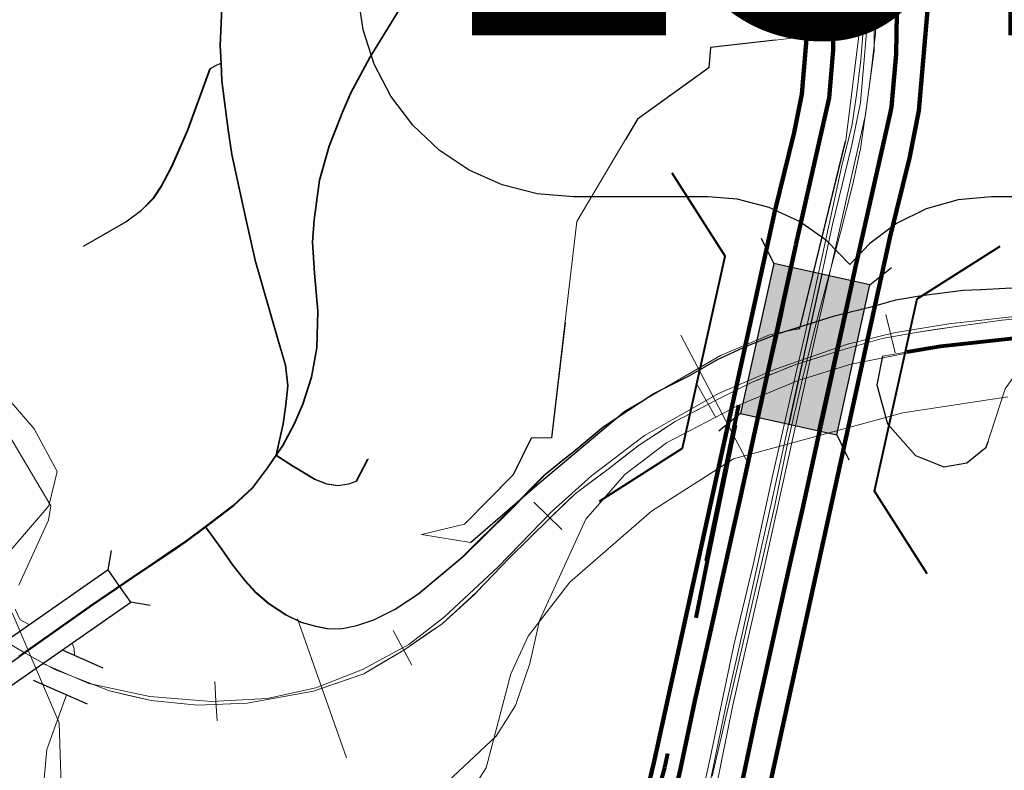
# Model space of a CAD drawing. Extents: x 115.2 to 159.2, y 17.8 to 51.8.
# Drawn here: x 144.2 to 144.7, y 34.5 to 34.9 of the extents above; entities that cross this region are included whole.
import ezdxf

# ---------------------------------------------------------------- set-up
doc = ezdxf.new("R2010")
doc.units = ezdxf.units.MI
doc.header["$MEASUREMENT"] = 0
for name, pattern in [('DGN Style 1', [0.03005, 5e-05, -0.03]), ('DGN Style 2', [0.05, 0.03, -0.02]), ('DGN Style 3', [0.07, 0.05, -0.02]), ('DGN Style 6', [0.0951, 5e-05, -0.02, 0.035, -0.02, 5e-05, -0.02])]:
    doc.linetypes.add(name, pattern=pattern)
for name, color, linetype, lineweight in [('tdCoCityStreetMajor', 7, 'Continuous', 30), ('tdCoCityStreetMinor', 7, 'Continuous', 0), ('tdCoCorpBndry', 7, 'DGN Style 1', 80), ('tdCoDivCarto', 2, 'Continuous', 0), ('tdCoHydroRiver', 5, 'Continuous', 0), ('tdCoPriCL', 7, 'Continuous', 0), ('tdCoPriDiv', 1, 'Continuous', 140), ('tdCoRRCL', 7, 'Continuous', 13), ('tdCoShieldUsRte', 52, 'Continuous', 0), ('tdCoStrucDivPri', 7, 'Continuous', 40), ('tdPICityStreetCL', 7, 'DGN Style 2', 0), ('tdPICorpBndryPart', 30, 'DGN Style 6', 40), ('tdPIDivCL', 2, 'DGN Style 1', 0), ('tdPIHydro', 62, 'DGN Style 1', 0), ('tdPIParkBndry', 7, 'Continuous', 0), ('tdPIParkBndryPart', 212, 'DGN Style 2', 80), ('tdPIPri', 1, 'Continuous', 0), ('tdPIRRCL', 30, 'DGN Style 1', 0), ('tdPIStruc', 7, 'Continuous', 0)]:
    doc.layers.add(name, color=color, linetype=linetype, lineweight=lineweight)
doc.styles.add('Straight CC', font='FANCY.shx')

# ---------------------------------------------------------------- blocks, each defined once
blk = doc.blocks.new('Bridge-Open')
at = {"layer": 'tdCoStrucDivPri', "color": 7, "linetype": 'Continuous', "lineweight": 40, "flags": 128}
for points in [[(-0.08536, 0.08536), (-0.05, 0.05), (0.05, 0.05), (0.08536, 0.08536)], [(-0.08536, -0.08536), (-0.05, -0.05), (0.05, -0.05), (0.08536, -0.08536)]]:
    blk.add_lwpolyline(points, dxfattribs=at)
blk = doc.blocks.new('Shield_USRoute_3')
at = {"layer": 'tdCoShieldUsRte', "color": 7, "linetype": 'Continuous', "lineweight": 30, "flags": 128}
blk.add_lwpolyline([(0.14977, -0.17219), (0.08119, -0.17219), (0.06436, -0.17373), (0.04809, -0.1783), (0.03292, -0.18576), (0.01937, -0.19585), (0.00926, -0.20648), (-0.00253, -0.19437), (-0.01633, -0.18462), (-0.03167, -0.17753), (-0.04805, -0.17335), (-0.06267, -0.17219), (-0.13125, -0.17219), (-0.14958, -0.17064), (-0.1674, -0.16606), (-0.18421, -0.15856), (-0.19952, -0.14836), (-0.21291, -0.13574), (-0.22401, -0.12107), (-0.2325, -0.10474), (-0.23814, -0.08723), (-0.24078, -0.06902)], dxfattribs=at)
at = {"layer": 'tdCoShieldUsRte', "color": 7, "linetype": 'Continuous', "lineweight": 0, "insert": (0, 0), "char_height": 0.18, "attachment_point": 5, "line_spacing_factor": 0.6, "style": 'Straight CC'}
blk.add_mtext('\\fTrebuchet MS|b0|i0|c00|p39;\\T1.090;151', dxfattribs=at)

msp = doc.modelspace()

# ---------------------------------------------------------------- linework, layer by layer
at = {"layer": 'tdCoCityStreetMajor', "flags": 128}
for points in [[(144.28627, 34.58043), (144.29264, 34.58473), (144.30261, 34.59226), (144.31681, 34.60298), (144.32643, 34.61211), (144.33407, 34.62222), (144.3385, 34.62859), (144.34196, 34.63356), (144.34763, 34.64441), (144.35207, 34.65452), (144.35651, 34.66833), (144.35922, 34.68313), (144.35972, 34.70187), (144.35799, 34.72111), (144.35701, 34.73689), (144.35774, 34.74823), (144.36046, 34.76846), (144.36539, 34.78572), (144.37229, 34.80298), (144.37649, 34.81285), (144.3861, 34.83085), (144.40238, 34.85723), (144.41619, 34.8782), (144.43292, 34.90654)], [(144.27256, 34.57117), (144.28627, 34.58043)], [(144.15706, 34.48707), (144.15706, 34.48707), (144.15972, 34.49028), (144.17057, 34.49916), (144.17635, 34.5036), (144.18339, 34.50903), (144.20781, 34.52629), (144.2448, 34.55243), (144.27028, 34.56963), (144.27256, 34.57117)]]:
    msp.add_lwpolyline(points, dxfattribs=at)
at = {"layer": 'tdCoCityStreetMinor', "flags": 128}
for points in [[(144.3385, 34.62859), (144.34205, 34.64455), (144.34343, 34.65422), (144.34435, 34.66388), (144.3432, 34.67447), (144.33945, 34.68702), (144.32785, 34.72771), (144.32292, 34.74965), (144.31602, 34.78147), (144.31404, 34.79404), (144.31084, 34.81895), (144.31047, 34.82795), (144.3101, 34.83695), (144.31133, 34.86753)], [(144.27194, 34.75497), (144.27631, 34.75952), (144.28026, 34.76544), (144.28544, 34.7753), (144.29358, 34.7938), (144.30492, 34.82511), (144.30769, 34.82653), (144.31047, 34.82795)], [(144.61191, 34.69614), (144.62248, 34.69945), (144.64295, 34.70463), (144.65355, 34.70759), (144.66662, 34.70981), (144.68783, 34.71252), (144.69671, 34.71277), (144.72852, 34.7145), (144.75367, 34.71721), (144.80423, 34.72461), (144.82445, 34.72707), (144.8459, 34.72929), (144.85288, 34.73015)], [(144.30261, 34.59226), (144.31075, 34.58103), (144.3165, 34.57274), (144.32272, 34.56468), (144.32778, 34.55916), (144.33469, 34.55317), (144.34364, 34.54744), (144.35128, 34.54374), (144.35868, 34.54176), (144.36534, 34.54028), (144.37224, 34.54053), (144.37964, 34.54201), (144.38827, 34.54497), (144.39888, 34.55015), (144.41071, 34.55804), (144.4334, 34.57703), (144.45683, 34.60021), (144.47508, 34.6187), (144.4842, 34.6261), (144.48956, 34.6304), (144.50485, 34.64298), (144.51742, 34.65136), (144.53025, 34.65975), (144.54825, 34.66887), (144.56305, 34.67726), (144.57809, 34.68416), (144.59338, 34.69033), (144.61191, 34.69614)], [(144.38528, 34.62684), (144.37936, 34.6155), (144.37566, 34.61402), (144.36999, 34.61328), (144.36432, 34.61402), (144.35815, 34.61648), (144.34656, 34.62339), (144.3385, 34.62859)]]:
    msp.add_lwpolyline(points, dxfattribs=at)
at = {"layer": 'tdCoCorpBndry', "color": 7, "linetype": 'DGN Style 1', "lineweight": 80, "flags": 128}
msp.add_lwpolyline([(138.65014, 35.43232), (138.65528, 35.43179), (138.68594, 35.42863), (138.82601, 35.41457), (138.86318, 35.41102), (138.86221, 35.35967), (138.91588, 35.35799), (138.91543, 35.36762), (138.91469, 35.38834), (138.91393, 35.40834), (138.93298, 35.4102), (138.9415, 35.41147), (138.94682, 35.36151), (139.0006, 35.36675), (139.00138, 35.35688), (139.01833, 35.35781), (139.02261, 35.21475), (139.67869, 35.24002), (139.67687, 35.31372), (139.67247, 35.44067), (139.70729, 35.44179), (139.7062, 35.46509), (139.67169, 35.46341), (139.66936, 35.50995), (139.67878, 35.51149), (139.68463, 35.51304), (139.70955, 35.51964), (139.71683, 35.52157), (139.73014, 35.46585), (139.76536, 35.47793), (139.75612, 35.53179), (139.79666, 35.54231), (139.88544, 35.56599), (139.90886, 35.57339), (139.91512, 35.57623), (139.91539, 35.56877), (139.91771, 35.49858), (140.01591, 35.50205), (139.99869, 35.52961), (139.98827, 35.55672), (139.98466, 35.56408), (139.9656, 35.60287), (140.00504, 35.62517), (140.06879, 35.66218), (140.09838, 35.61009), (140.12094, 35.62152), (140.1444, 35.65669), (140.14203, 35.70477), (140.16276, 35.71688), (140.12993, 35.76139), (140.16201, 35.78032), (140.15816, 35.89723), (139.90381, 35.80733), (139.74158, 35.75063), (139.64675, 35.73369), (139.58705, 35.72918), (139.40949, 35.72454), (139.3366, 35.72335), (139.29478, 35.71755), (139.25357, 35.71184), (139.23875, 35.76424), (139.18075, 35.74531), (139.16655, 35.72585), (139.10914, 35.70372), (139.10635, 35.74064), (139.08017, 35.73737), (139.06953, 35.78255), (139.00808, 35.77969), (139.00316, 35.78451), (139.00556, 35.77621), (139.03062, 35.72589), (139.0233, 35.72114), (139.01993, 35.71884), (138.96429, 35.67867), (138.95429, 35.67083), (138.94704, 35.66554), (138.93802, 35.66142), (138.92969, 35.66005), (138.92055, 35.66003), (138.912, 35.66019), (138.90736, 35.66059), (138.9012, 35.82367), (138.90236, 35.82315), (138.90273, 35.85681), (138.64794, 35.84591), (138.62439, 36.50639), (138.53694, 36.54102), (138.47168, 36.48532), (138.46144, 36.53471), (138.41347, 36.57122), (138.36751, 36.56315), (138.38997, 36.02324), (138.33417, 36.03658), (138.27099, 36.04462), (138.2467, 36.0543), (138.13726, 36.04668), (138.14588, 35.84063), (137.8917, 35.8954), (137.87075, 36.40964), (137.6202, 36.40224), (137.61377, 36.65447), (137.5572, 36.65389), (137.42872, 36.64896), (137.3752, 36.64699), (137.30418, 36.64551), (137.24499, 36.64452), (137.19271, 36.64156), (137.12046, 36.63836), (137.05264, 36.63663), (137.00258, 36.63565), (136.95646, 36.63269), (136.91331, 36.63195), (136.91078, 36.68435), (136.92063, 36.68473), (136.91769, 36.75361), (136.87038, 36.75178), (136.87021, 36.75559), (136.80398, 36.75303), (136.80313, 36.7729), (136.77947, 36.77199), (136.78049, 36.74834), (136.70943, 36.74559), (136.71131, 36.70149), (136.6886, 36.70061), (136.68826, 36.7086), (136.60688, 36.70546), (136.59997, 36.87402), (136.84806, 36.88288), (136.83939, 37.13184), (137.84384, 37.16222), (137.85931, 36.7351), (137.96984, 36.74322), (137.97253, 36.66299), (137.97842, 36.66338), (137.97665, 36.71231), (138.01376, 36.71491), (138.05153, 36.71755), (138.05469, 36.66726), (138.08025, 36.66869), (138.12415, 36.67091), (138.16804, 36.67486), (138.1895, 36.67732), (138.20191, 36.67889), (138.18972, 36.83049), (138.35976, 36.6922), (138.34555, 37.18641), (138.59636, 37.20295), (138.6057, 36.95493), (138.73195, 36.96104), (138.74077, 36.71056), (138.80478, 36.71333), (138.86622, 36.71608), (138.86762, 36.67746), (138.90489, 36.68033), (138.90319, 36.71774), (138.92019, 36.71851), (138.92946, 36.71909), (138.98953, 36.7229), (139.00063, 36.72361), (139.00182, 36.72368), (139.03513, 36.72468), (139.043, 36.72492), (139.04582, 36.72509), (139.08003, 36.72728), (139.09191, 36.72799), (139.11822, 36.72965), (139.11469, 36.85087), (139.10353, 37.23494), (138.89916, 37.22116), (138.89156, 37.45468), (138.86443, 37.44605), (138.8459, 37.43992), (138.84593, 37.45453), (138.84589, 37.45812), (138.84613, 37.4627), (138.8467, 37.46726), (138.84746, 37.47126), (138.8495, 37.48042), (138.85042, 37.48523), (138.851, 37.48982), (138.8513, 37.49394), (138.85132, 37.50034), (138.84291, 37.72788), (139.07516, 37.73957), (139.07537, 37.73492), (139.08786, 37.73561), (139.08804, 37.7318), (139.34058, 37.74974), (139.35122, 37.45629), (139.35315, 37.40825), (139.35837, 37.24912), (139.60846, 37.25825), (139.61368, 37.13341), (139.61852, 37.01011), (139.86805, 37.01703), (139.87125, 36.93474), (139.87273, 36.86397), (139.87766, 36.76777), (139.93646, 36.77005), (139.98455, 36.77375), (140.0023, 36.77498), (140.03313, 36.77596), (140.06297, 36.7767), (140.07579, 36.77769), (140.10761, 36.78065), (140.13572, 36.78227), (140.11024, 37.28129), (140.36283, 37.29416), (140.35986, 37.31265), (140.35905, 37.33238), (140.35839, 37.3482), (140.3579, 37.39505), (140.3574, 37.43056), (140.35477, 37.47099), (140.35346, 37.49123), (140.35238, 37.51855), (140.35117, 37.54912), (140.35685, 37.5493), (140.60515, 37.55712), (140.6003, 37.63985), (140.52711, 37.63691), (140.50744, 37.7922), (140.54044, 37.79796), (140.54048, 37.80251), (140.54054, 37.80973), (140.59153, 37.81473), (140.57108, 38.31345), (140.31976, 38.29979), (140.311, 38.55254), (140.29779, 38.79905), (139.80063, 38.77904), (139.79038, 39.03393), (140.289, 39.05422), (140.28853, 39.09014), (140.29138, 39.08972), (140.29184, 39.05434), (140.41919, 39.05952), (140.41869, 39.0717), (140.42715, 39.07061), (140.44959, 39.06839), (140.46747, 39.06777), (140.48535, 39.06716), (140.54449, 39.06844), (140.55427, 38.80937), (140.80086, 38.81929), (140.80375, 38.81941), (140.8091, 38.63322), (141.19128, 38.64561), (141.29658, 38.80818), (141.29025, 38.81514), (141.27638, 38.83178), (141.26956, 38.84054), (141.26347, 38.85023), (141.25822, 38.85975), (141.25245, 38.87196), (141.24837, 38.88223), (141.2438, 38.89633), (141.24127, 38.90633), (141.23117, 38.95526), (141.22165, 39.00145), (141.20932, 39.0627), (141.1874, 39.0803), (141.18623, 39.09117), (140.92301, 39.08188), (140.91764, 39.23963), (140.92426, 39.24013), (140.92099, 39.34708), (141.03873, 39.35087), (141.22775, 39.35641), (141.22909, 39.32483), (141.28032, 39.31098), (141.27347, 39.30193), (141.26691, 39.29038), (141.26098, 39.27634), (141.22602, 39.16427), (141.21822, 39.13899), (141.21478, 39.12057), (141.21229, 39.10465), (141.21166, 39.09497), (141.2114, 39.09153), (141.21788, 39.09221), (141.21783, 39.08924), (141.21875, 39.0814), (141.22168, 39.06569), (141.22663, 39.03945), (141.22909, 39.02739), (141.23636, 38.99209), (141.24313, 38.95923), (141.2499, 38.92632), (141.25349, 38.90892), (141.25854, 38.89097), (141.26305, 38.87921), (141.26809, 38.86809), (141.27334, 38.85829), (141.27879, 38.84944), (141.28459, 38.8412), (141.29197, 38.83187), (141.29777, 38.82522), (141.30986, 38.81258), (141.30583, 38.80764), (141.33309, 38.77875), (141.38866, 38.72225), (141.40021, 38.71164), (141.413, 38.70259), (141.43048, 38.69353), (141.44547, 38.68604), (141.4823, 38.67137), (141.50061, 38.66406), (141.53473, 38.65045), (141.55455, 38.70184), (141.50099, 38.72345), (141.46676, 38.73448), (141.44404, 38.74536), (141.4253, 38.75992), (141.42393, 38.84003), (141.56066, 38.84085), (141.55315, 39.09341), (142.17797, 39.1084), (142.18404, 38.98206), (142.4391, 38.99113), (142.43371, 39.15649), (142.69654, 39.30733), (142.7217, 39.31571), (142.80183, 39.3194), (142.80817, 39.16222), (142.81027, 39.11033), (142.84075, 39.13426), (143.32725, 39.14059), (143.3279, 39.09032), (143.44981, 39.14219), (143.49702, 39.14408), (143.34876, 39.3722), (143.37842, 39.39151), (143.5585, 39.51815), (143.3981, 39.78521), (143.36023, 39.83249), (143.30338, 39.88314), (143.31479, 39.89212), (143.30885, 39.90157), (143.53599, 39.90971), (143.53586, 39.91316), (143.52749, 40.14788), (143.75937, 40.16122), (143.78495, 40.02445), (143.93926, 40.03122), (143.9481, 40.03161), (143.90104, 40.1993), (143.85313, 40.27899), (143.81731, 40.33135), (143.81768, 40.33966), (143.79971, 40.36175), (143.7793, 40.39863), (143.77613, 40.41522), (143.76492, 40.46913), (143.74129, 40.53355), (143.71355, 40.57963), (143.67283, 40.63649), (143.64901, 40.68116), (143.62002, 40.75324), (143.66821, 40.76397), (143.75508, 40.75955), (143.754, 40.79386), (143.83513, 40.78128), (143.84947, 40.78631), (143.80076, 40.84185), (143.91443, 40.84324), (143.9487, 40.86546), (143.97806, 40.82687), (144.02571, 40.78847), (144.0543, 40.7556), (144.09809, 40.70022), (144.12777, 40.67495), (144.15684, 40.65479), (144.20988, 40.62238), (144.23066, 40.60926), (144.26444, 40.58664), (144.29806, 40.56856), (144.33868, 40.54902), (144.39536, 40.52379), (144.42702, 40.50938), (144.45932, 40.49497), (144.49162, 40.4812), (144.5653, 40.44723), (144.64384, 40.40277), (144.68957, 40.37685), (144.70875, 40.36692), (144.73434, 40.35188), (144.76408, 40.33491), (144.80469, 40.31314), (144.8501, 40.28658), (144.88176, 40.26673), (144.93196, 40.23536), (144.95754, 40.2168), (145.0175, 40.17519), (145.08865, 40.13038), (145.21671, 40.02861), (145.29688, 39.96694), (145.59617, 39.98178), (145.65359, 39.89345), (145.6735, 39.84333), (145.69397, 39.77499), (145.71045, 39.69754), (145.72465, 39.61439), (145.74341, 39.53352), (145.75534, 39.46803), (145.77181, 39.38432), (145.8042, 39.21233), (145.82239, 39.1309), (145.83734, 39.07593), (145.8552, 38.99708), (145.88646, 38.91034), (145.9081, 38.85081), (145.93243, 38.7839), (145.95985, 38.70848), (145.97647, 38.66277), (146.00861, 38.57434), (146.02502, 38.52974), (146.04898, 38.46841), (146.06788, 38.4163), (146.083, 38.37787), (146.10099, 38.3295), (146.11898, 38.28113), (146.14361, 38.19889), (146.15374, 38.13118), (146.15468, 38.0533), (146.15417, 38.00252), (146.15513, 37.97205), (146.15199, 37.92489), (146.14662, 37.88695), (146.13258, 37.84549), (146.12031, 37.80916), (146.1069, 37.76564), (146.08414, 37.72698), (146.05581, 37.68212), (146.03365, 37.64224), (146.01809, 37.60645), (145.98034, 37.54939), (145.9513, 37.50297), (145.91355, 37.44446), (145.89999, 37.41399), (145.88112, 37.38063), (145.86321, 37.3492), (145.81868, 37.27425), (145.80173, 37.24378), (145.78151, 37.20828), (145.75284, 37.14368), (145.72344, 37.0904), (145.6995, 37.03857), (145.67723, 36.99036), (145.65602, 36.94445), (145.63274, 36.90086), (145.60946, 36.85727), (145.56663, 36.77709), (145.52896, 36.70655), (145.47451, 36.62724), (145.43096, 36.58373), (145.39012, 36.54328), (145.3608, 36.50879), (145.31463, 36.46599), (145.25628, 36.40049), (145.23063, 36.36229), (145.21368, 36.32215), (145.19673, 36.27186), (145.18509, 36.19738), (145.18652, 36.13595), (145.18588, 36.07977), (145.18735, 36.03384), (145.1889, 35.98108), (145.19168, 35.93792), (145.19608, 35.8825), (145.20283, 35.83123), (145.20814, 35.78818), (145.22196, 35.71024), (145.25739, 35.60146), (145.27767, 35.52794), (145.30232, 35.48488), (145.32601, 35.44704), (145.34305, 35.40184), (145.40018, 35.32588), (145.4396, 35.27346), (145.48368, 35.21965), (145.51888, 35.17669), (145.58849, 35.10218), (145.65183, 35.03589), (145.72126, 34.96358), (145.74323, 34.94739), (145.82379, 34.88745), (145.90704, 34.8255), (145.90401, 34.82297), (145.81337, 34.74723), (145.73918, 34.75133), (145.69502, 34.73557), (145.6829, 34.73577), (145.66345, 34.71153), (145.65862, 34.65208), (145.63728, 34.65041), (145.6337, 34.75207), (145.63358, 34.75521), (145.63343, 34.7597), (145.63307, 34.76986), (145.55066, 34.7644), (145.53166, 34.77045), (145.51573, 34.77342), (145.49815, 34.77398), (145.48889, 34.77323), (145.48772, 34.80684), (145.47121, 34.79372), (145.44751, 34.78016), (145.43228, 34.77409), (145.41982, 34.7706), (145.40736, 34.76809), (145.10893, 34.73265), (144.85753, 34.70405), (144.67602, 34.68381), (144.64681, 34.67903), (144.63015, 34.6748), (144.60402, 34.66666), (144.57379, 34.65407), (144.5574, 34.57474), (144.53623, 34.46981), (144.50994, 34.37316), (144.45967, 34.2706), (144.40364, 34.13633), (144.38402, 34.09286), (144.37959, 34.08873), (144.36208, 34.07239), (144.35953, 34.04092), (144.35769, 34.03667), (144.40045, 34.01686), (144.44531, 34.0564), (144.83471, 33.88226), (144.8396, 33.77846), (144.58289, 33.77134), (144.5776, 33.9156), (144.42336, 33.90721), (144.39638, 33.86079), (144.38198, 33.84018), (144.36548, 33.81951), (144.23208, 33.81559), (144.25101, 33.83437), (144.2784, 33.85962), (144.29022, 33.87063), (144.31597, 33.9022), (144.2373, 33.90104), (144.24705, 33.94033), (144.24731, 33.95309), (144.19471, 33.95916), (144.18862, 33.93742), (144.17323, 33.86468), (144.16422, 33.82368), (144.19942, 33.81575), (144.17114, 33.78718), (144.15673, 33.79042), (144.14446, 33.75696), (144.20035, 33.75899), (144.16209, 33.71351), (144.15164, 33.68239), (144.14331, 33.68502), (144.13425, 33.66026), (144.12246, 33.56344), (144.13792, 33.55252), (144.13858, 33.54074), (144.11559, 33.49265), (144.10586, 33.49941), (144.11823, 33.46143), (144.10879, 33.38333), (144.10547, 33.27306), (144.10772, 33.25264), (144.11891, 33.25286), (144.21018, 33.25793), (144.24815, 33.25941), (144.28342, 33.26089), (144.30685, 33.25966), (144.32633, 33.25645), (144.34408, 33.25078), (144.35987, 33.24264), (144.37466, 33.23278), (144.41659, 33.19801), (144.51161, 33.12339), (144.52039, 32.76596), (144.11603, 32.75092), (144.12232, 32.70735), (144.12366, 32.69913), (144.12474, 32.69156), (144.12567, 32.68397), (144.12644, 32.67637), (144.12706, 32.66875), (144.12753, 32.66112), (144.12784, 32.65349), (144.128, 32.64585), (144.12801, 32.63821), (144.12786, 32.63057), (144.12756, 32.62294), (144.12711, 32.61532), (144.1265, 32.60771), (144.12574, 32.60011), (144.12483, 32.59253), (144.12377, 32.58497), (144.12255, 32.57743), (144.12118, 32.56992), (144.11967, 32.56244), (144.118, 32.55498), (144.11618, 32.54756), (144.11663, 32.53536), (144.11789, 32.50154), (144.11877, 32.47796), (144.11904, 32.47067), (144.09872, 32.45714), (144.08502, 32.45591), (144.07265, 32.44132), (144.06992, 32.43119), (143.91584, 32.24264), (143.87912, 32.19953), (143.8655, 32.18208), (143.82282, 32.1274), (143.7109, 31.98402), (143.66834, 31.92963), (143.65738, 31.91563), (143.64489, 31.86785), (143.60995, 31.81422), (143.60872, 31.80957), (143.60747, 31.80425), (143.60602, 31.79683), (143.6049, 31.78935), (143.59054, 31.791), (143.57955, 31.79581), (143.56714, 31.75283), (143.55177, 31.7342), (143.54248, 31.72293), (143.53667, 31.66785), (143.53328, 31.64995), (143.52969, 31.63104), (143.5261, 31.61214), (143.52314, 31.59654), (143.52638, 31.57392), (143.52833, 31.56025), (143.53089, 31.55529), (143.54037, 31.53684), (143.54981, 31.51835), (143.56082, 31.47581), (143.58733, 31.47737), (143.60425, 31.47508), (143.60382, 31.47208), (143.60531, 31.45212), (143.59864, 31.42451), (143.58837, 31.40749), (143.58418, 31.39319), (143.58261, 31.38714), (143.58122, 31.38238), (143.57621, 31.36805), (143.57411, 31.36296), (143.57047, 31.35496), (143.56664, 31.34745), (143.56321, 31.34135), (143.56118, 31.33796), (143.55445, 31.32774), (143.54719, 31.3181), (143.54689, 31.31773), (143.52383, 31.28917), (143.51672, 31.28038), (143.50882, 31.27059), (143.50896, 31.27049), (143.5091, 31.27038), (143.50924, 31.27027), (143.50939, 31.27016), (143.50953, 31.27005), (143.50967, 31.26994), (143.50981, 31.26984), (143.50994, 31.26974), (143.51009, 31.26962), (143.51025, 31.2695), (143.51038, 31.26941), (143.51053, 31.26931), (143.51067, 31.2692), (143.51082, 31.2691), (143.51096, 31.269), (143.51111, 31.26889), (143.51126, 31.26879), (143.5114, 31.26869), (143.51155, 31.26859), (143.51172, 31.26846), (143.51184, 31.26838), (143.51199, 31.26829), (143.51214, 31.26819), (143.51229, 31.26809), (143.51244, 31.26799), (143.51259, 31.26789), (143.51274, 31.2678), (143.51289, 31.26769), (143.51303, 31.2676), (143.51323, 31.26747), (143.51333, 31.26741), (143.51349, 31.26732), (143.51364, 31.26722), (143.51379, 31.26713), (143.51394, 31.26704), (143.5141, 31.26695), (143.51425, 31.26685), (143.5144, 31.26676), (143.51444, 31.26673), (143.51455, 31.26667), (143.51471, 31.26658), (143.51477, 31.26654), (143.51486, 31.26649), (143.51502, 31.2664), (143.51517, 31.26631), (143.51533, 31.26622), (143.51548, 31.26614), (143.51564, 31.26605), (143.51579, 31.26596), (143.51595, 31.26588), (143.51602, 31.26584), (143.5161, 31.26579), (143.51626, 31.2657), (143.51634, 31.26566), (143.51642, 31.26562), (143.51658, 31.26554), (143.51673, 31.26545), (143.51689, 31.26537), (143.51705, 31.26529), (143.51721, 31.26521), (143.51737, 31.26513), (143.51753, 31.26505), (143.51762, 31.265), (143.51769, 31.26496), (143.51784, 31.26488), (143.51794, 31.26483), (143.518, 31.2648), (143.51816, 31.26473), (143.51833, 31.26465), (143.51849, 31.26457), (143.51865, 31.2645), (143.51881, 31.26442), (143.51897, 31.26435), (143.51913, 31.26427), (143.51929, 31.26419), (143.51945, 31.26412), (143.51962, 31.26404), (143.51978, 31.26397), (143.51994, 31.2639), (143.52011, 31.26383), (143.52027, 31.26376), (143.52044, 31.26369), (143.5206, 31.26362), (143.52076, 31.26355), (143.52093, 31.26348), (143.52109, 31.26341), (143.52122, 31.26335), (143.52142, 31.26327), (143.52159, 31.26321), (143.52175, 31.26314), (143.52192, 31.26308), (143.52209, 31.26302), (143.52225, 31.26295), (143.52242, 31.26289), (143.52258, 31.26282), (143.52275, 31.26276), (143.5229, 31.2627), (143.52309, 31.26263), (143.52325, 31.26257), (143.52342, 31.26252), (143.52359, 31.26246), (143.52376, 31.2624), (143.52393, 31.26234), (143.5241, 31.26228), (143.52428, 31.26222), (143.5246, 31.2621), (143.54779, 31.25354), (143.6169, 31.22803), (143.61908, 31.22723), (143.65213, 31.21388), (143.66154, 31.2105), (143.67314, 31.21092), (143.67833, 31.21087), (143.68349, 31.21034), (143.68859, 31.20934), (143.69356, 31.20787), (143.69473, 31.20744), (143.69532, 31.20723), (143.69597, 31.20697), (143.69635, 31.20681), (143.69705, 31.20653), (143.69786, 31.20617), (143.6982, 31.20602), (143.69875, 31.20578), (143.69946, 31.20544), (143.69999, 31.20518), (143.70043, 31.20497), (143.70209, 31.2041), (143.70371, 31.20318), (143.70384, 31.20311), (143.70424, 31.20286), (143.7046, 31.20264), (143.70474, 31.20255), (143.7052, 31.20227), (143.70544, 31.20212), (143.70582, 31.20187), (143.70616, 31.20165), (143.7063, 31.20156), (143.70702, 31.20108), (143.70757, 31.20069), (143.70797, 31.2004), (143.70832, 31.20016), (143.70856, 31.19998), (143.70876, 31.19983), (143.70988, 31.19899), (143.71133, 31.19782), (143.72883, 31.18315), (143.74382, 31.17058), (143.74835, 31.16708), (143.75315, 31.16394), (143.75818, 31.1612), (143.76341, 31.15885), (143.7688, 31.15693), (143.78304, 31.08702), (143.7714, 31.08236), (143.77255, 31.0795), (143.77402, 31.07468), (143.77509, 31.06975), (143.77574, 31.06476), (143.77751, 31.04442), (143.77835, 31.03754), (143.77966, 31.03073), (143.78144, 31.02403), (143.78368, 31.01746), (143.78635, 31.01107), (143.78947, 31.00487), (143.793, 30.9989), (143.80208, 30.98469), (143.71233, 30.93928), (143.70905, 30.8551), (143.78667, 30.80509), (143.82122, 30.75945), (143.84274, 30.73101), (143.54678, 30.72196), (143.55132, 30.59163), (143.48105, 30.58944), (143.48468, 30.61223), (143.43946, 30.71868), (143.43877, 30.72365), (143.37439, 30.7218), (143.37409, 30.72617), (143.3622, 30.90225), (143.35774, 30.9682), (143.35266, 31.04281), (143.32511, 31.12536), (143.32245, 31.12972), (143.31943, 31.13438), (143.31628, 31.13895), (143.31302, 31.14344), (143.30963, 31.14783), (143.30629, 31.15174), (143.3025, 31.15633), (143.29877, 31.16043), (143.29493, 31.16442), (143.29098, 31.16831), (143.28693, 31.17209), (143.28278, 31.17575), (143.27852, 31.1793), (143.27418, 31.18273), (143.26975, 31.18604), (143.26522, 31.18923), (143.26061, 31.19229), (143.25827, 31.19376), (143.25592, 31.19522), (143.25116, 31.19803), (143.24632, 31.2007), (143.2414, 31.20323), (143.23643, 31.20563), (143.15128, 31.19148), (143.02313, 31.17059), (143.00739, 31.17568), (142.99166, 31.18076), (142.92133, 31.16931), (142.90117, 31.16603), (142.89679, 31.16551), (142.8883, 31.2685), (142.89894, 31.26924), (142.9228, 31.27229), (142.98024, 31.28636), (142.9901, 31.27754), (143.00087, 31.26791), (143.07956, 31.27712), (143.08985, 31.2784), (143.10013, 31.27983), (143.11414, 31.28204), (143.1281, 31.28453), (143.142, 31.28731), (143.15698, 31.29061), (143.17193, 31.29428), (143.18679, 31.29828), (143.20156, 31.3026), (143.21622, 31.30726), (143.22696, 31.31104), (143.23753, 31.31526), (143.24793, 31.3199), (143.25813, 31.32496), (143.26811, 31.33043), (143.27787, 31.3363), (143.28737, 31.34256), (143.29662, 31.3492), (143.29575, 31.35088), (143.29517, 31.35268), (143.29489, 31.35455), (143.29493, 31.35644), (143.29528, 31.3583), (143.29594, 31.36007), (143.29688, 31.36172), (143.29808, 31.36318), (143.29951, 31.36442), (143.30112, 31.36541), (143.30287, 31.36612), (143.30472, 31.36652), (143.30661, 31.36662), (143.30849, 31.36639), (143.31031, 31.36586), (143.31201, 31.36504), (143.31355, 31.36395), (143.31489, 31.36261), (143.32241, 31.3541), (143.32827, 31.35938), (143.33581, 31.36672), (143.34222, 31.37334), (143.34842, 31.38016), (143.35441, 31.38718), (143.3611, 31.39559), (143.36749, 31.40425), (143.36995, 31.40778), (143.37236, 31.41134), (143.378, 31.42014), (143.38332, 31.42913), (143.38683, 31.4355), (143.39123, 31.44405), (143.39534, 31.45274), (143.39917, 31.46156), (143.39901, 31.46709), (143.39879, 31.47504), (143.42021, 31.56046), (143.46163, 31.71971), (143.45758, 31.71955), (143.4417, 31.7186), (143.44999, 31.73055), (143.49141, 31.79027), (143.49266, 31.80287), (143.49565, 31.80329), (143.49855, 31.80416), (143.50129, 31.80545), (143.5038, 31.80714), (143.50604, 31.80918), (143.50795, 31.81153), (143.51588, 31.82297), (143.53138, 31.84532), (143.53596, 31.85481), (143.5711, 31.91709), (143.56746, 31.91956), (143.58215, 31.93839), (143.60573, 31.96237), (143.60608, 31.96285), (143.60635, 31.96338), (143.60653, 31.96394), (143.60663, 31.96453), (143.60663, 31.96513), (143.60653, 31.96571), (143.60635, 31.96628), (143.60608, 31.96681), (143.60573, 31.96729), (143.60531, 31.96771), (143.61335, 31.97699), (143.61378, 31.97668), (143.61424, 31.97643), (143.61474, 31.97625), (143.61526, 31.97613), (143.61578, 31.9761), (143.61599, 31.97611), (143.61642, 31.97615), (143.61694, 31.97627), (143.61743, 31.97646), (143.61789, 31.97672), (143.61832, 31.97704), (143.63777, 31.99979), (143.63979, 32.00243), (143.65192, 31.99714), (143.67297, 32.01161), (143.68296, 32.03675), (143.68535, 32.0431), (143.68797, 32.04935), (143.69184, 32.05759), (143.6961, 32.06563), (143.70075, 32.07345), (143.70578, 32.08103), (143.71117, 32.08837), (143.71691, 32.09543), (143.72298, 32.1022), (143.72938, 32.10867), (143.73273, 32.11175), (143.73608, 32.11482), (143.79955, 32.1985), (143.81679, 32.22123), (143.81717, 32.2371), (143.8619, 32.29398), (143.87123, 32.30584), (143.9553, 32.3942), (143.99558, 32.43653), (143.99935, 32.44049), (143.99773, 32.44712), (143.99618, 32.4528), (143.98962, 32.4769), (143.98421, 32.49676), (143.96975, 32.56887), (143.98856, 32.5725), (144.00705, 32.57579), (144.02553, 32.57935), (144.03222, 32.58082), (144.03891, 32.5823), (144.04513, 32.57391), (144.04917, 32.56845), (144.05067, 32.57726), (144.05943, 32.62875), (144.06223, 32.74892), (144.06252, 32.78575), (144.04931, 32.95903), (144.03474, 33.00822), (144.0332, 33.06528), (144.04288, 33.12389), (144.0371, 33.25128), (143.97859, 33.25014), (143.9542, 33.25004), (143.94381, 33.24924), (143.92062, 33.24744), (143.91352, 33.24716), (143.96757, 33.36127), (143.93163, 33.38708), (143.96876, 33.46459), (144.0024, 33.44867), (144.01196, 33.46928), (144.00683, 33.47171), (144.01109, 33.48089), (143.98324, 33.49374), (144.02116, 33.57391), (144.02407, 33.57253), (144.03797, 33.58931), (144.04193, 33.58624), (144.05506, 33.59864), (144.06106, 33.59483), (144.08291, 33.59101), (144.08661, 33.60921), (144.09245, 33.63181), (144.0979, 33.65397), (144.08004, 33.67176), (144.06872, 33.66023), (144.03564, 33.62872), (143.99371, 33.64404), (143.99644, 33.65808), (143.8277, 33.65346), (143.82512, 33.74536), (143.32328, 33.72453), (143.31128, 34.20108), (143.30976, 34.27719), (143.15742, 34.22642), (143.15457, 34.21883), (143.15273, 34.21419), (143.11413, 34.10865), (143.07387, 34.21485), (143.06211, 34.24617), (142.99119, 34.26114), (142.96666, 34.27612), (142.85965, 34.2048), (142.32042, 34.19248), (142.32001, 34.21615), (142.24069, 34.21457), (142.21036, 34.45045), (142.20854, 34.46459), (142.2069, 34.47544), (142.20479, 34.48621), (142.20221, 34.49687), (142.19917, 34.50741), (142.19568, 34.51781), (142.19174, 34.52805), (142.18736, 34.53811), (142.18254, 34.54797), (142.1773, 34.55761), (142.17165, 34.56701), (142.16774, 34.57302), (142.16394, 34.57852), (142.13847, 34.61436), (142.07353, 34.70574), (142.06246, 34.72132), (142.06215, 34.73215), (142.06174, 34.74448), (142.06895, 34.75538), (142.08204, 34.77519), (142.10301, 34.80897), (142.1072, 34.8144), (142.11139, 34.8181), (142.12002, 34.82377), (142.12767, 34.82698), (142.13654, 34.82895), (142.15109, 34.83117), (142.18833, 34.83265), (142.24061, 34.83437), (142.26552, 34.83388), (142.30885, 34.83306), (142.31181, 34.68905), (142.56408, 34.69677), (142.56739, 34.48771), (142.81516, 34.4949), (142.81189, 34.59647), (142.81083, 34.85258), (142.7171, 34.84934), (142.7131, 34.97118), (142.68091, 34.96556), (142.63902, 34.94439), (142.65096, 34.91445), (142.54524, 34.88822), (142.52051, 34.98259), (142.52766, 34.98752), (142.53857, 34.99692), (142.59523, 35.04572), (142.57075, 35.07522), (142.52037, 35.03739), (142.47785, 35.07388), (142.49716, 35.0955), (142.45495, 35.09364), (142.4536, 35.34372), (142.02204, 35.32841), (142.01682, 35.39361), (141.99809, 35.39966), (141.9745, 35.40763), (141.94801, 35.41709), (141.93374, 35.42218), (141.9246, 35.4261), (141.95449, 35.46555), (141.97269, 35.50358), (141.99082, 35.54111), (142.00468, 35.57043), (141.93712, 35.59796), (141.93411, 35.6674), (141.90709, 35.68417), (141.67227, 35.63296), (141.61029, 35.77471), (141.61125, 35.80457), (141.59301, 35.81421), (141.58126, 35.81377), (141.5831, 35.9621), (141.56622, 35.93178), (141.52695, 35.98168), (141.47501, 35.86092), (141.52027, 35.84845), (141.4993, 35.81056), (141.49623, 35.81046), (140.66709, 35.78332), (140.66683, 35.79248), (140.63188, 35.79257), (140.63367, 35.71702), (140.53416, 35.66561), (140.49194, 35.67178), (140.48896, 35.69638), (140.45739, 35.74028), (140.41733, 35.73789), (140.43166, 35.2644), (140.18117, 35.25494), (140.19307, 34.8318), (140.19493, 34.76012), (140.1677, 34.75892), (140.20412, 34.73927), (140.30647, 34.70304), (140.31114, 34.5688), (140.31666, 34.45271), (140.37639, 34.45434), (140.36061, 34.36581), (140.34655, 34.28887), (140.34359, 34.27309), (140.34088, 34.26125), (140.33496, 34.24522), (140.32633, 34.22919), (140.30488, 34.19688), (140.07268, 34.18602), (140.07592, 34.10881), (139.41069, 34.0815), (139.39827, 34.10161), (139.36101, 34.1316), (139.42098, 34.22506), (139.43125, 34.2655), (139.44425, 34.29678), (139.45205, 34.33105), (139.4903, 34.38545), (139.54297, 34.45823), (139.56023, 34.49252), (139.55133, 34.49715), (139.55396, 34.50222), (139.3073, 34.47634), (139.31839, 34.14306), (139.30418, 34.14542), (139.26462, 34.11891), (139.25741, 34.11261), (139.25263, 34.10429), (139.24446, 34.07441), (139.32014, 34.07762), (139.32124, 34.04979), (139.28241, 33.99834), (139.28123, 33.96966), (139.22609, 33.85207), (139.07584, 33.81704), (138.86796, 33.80879), (138.61952, 33.80251), (138.61675, 33.79297), (138.62315, 33.55684), (138.35586, 33.55211), (138.3506, 33.96202), (138.38781, 33.98648), (138.43628, 34.1839), (138.43278, 34.29691), (138.63376, 34.30345), (138.85976, 34.3108), (138.84743, 34.70343), (138.93688, 34.70601), (138.92185, 35.20799), (138.55526, 35.19429), (138.548, 35.19374), (138.44585, 34.96989), (138.42646, 34.97874), (138.41544, 34.95764), (138.38854, 34.91716), (138.35909, 34.87289), (138.33218, 34.84336), (138.30513, 34.81148), (138.26776, 34.77961), (138.23742, 34.75256), (138.18731, 34.72122), (138.1726, 35.18074), (138.20383, 35.23263), (138.22878, 35.24143), (138.25194, 35.26447), (138.23419, 35.30321), (138.29852, 35.32974), (138.36239, 35.35785), (138.41108, 35.38182), (138.4171, 35.18538), (138.49273, 35.18954), (138.51103, 35.23005), (138.51956, 35.22593), (138.56173, 35.3193), (138.57784, 35.35315), (138.59319, 35.38269), (138.61588, 35.41839), (138.62814, 35.43459), (138.65014, 35.43232)], close=True, dxfattribs=at)
at = {"layer": 'tdCoDivCarto', "color": 2, "linetype": 'Continuous', "lineweight": 13, "flags": 128}
for points in [[(144.61221, 35.38903), (144.61342, 35.37149), (144.61483, 35.35099), (144.61829, 35.29402), (144.62248, 35.19587), (144.63037, 35.02843), (144.63104, 35.01486), (144.6353, 34.92904), (144.63653, 34.90167), (144.63752, 34.86986), (144.63752, 34.85481), (144.63555, 34.82966), (144.63333, 34.81166), (144.63086, 34.79588), (144.62593, 34.77664), (144.61123, 34.7087), (144.60891, 34.69797), (144.60823, 34.69498), (144.60145, 34.66561)], [(144.60771, 34.6678), (144.61416, 34.69684), (144.61557, 34.70323), (144.61659, 34.70774), (144.6316, 34.77401), (144.63777, 34.80163), (144.64048, 34.8221), (144.64295, 34.84306), (144.64393, 34.87635), (144.63999, 34.96538), (144.63727, 35.02234), (144.63259, 35.12049), (144.6284, 35.19053), (144.6262, 35.23333), (144.62272, 35.30126), (144.61925, 35.37184), (144.61853, 35.38633), (144.61835, 35.38941)], [(144.49526, 34.25966), (144.51496, 34.30176), (144.52433, 34.32395), (144.53222, 34.34368), (144.53789, 34.36094), (144.54381, 34.38215), (144.54924, 34.40361), (144.56181, 34.45885), (144.57044, 34.50151), (144.58647, 34.57204), (144.60128, 34.63878), (144.60771, 34.6678)], [(144.60145, 34.66561), (144.59512, 34.63812), (144.59067, 34.61881), (144.5808, 34.57294), (144.57094, 34.53201), (144.55885, 34.47455), (144.5517, 34.4415), (144.54036, 34.39366), (144.53049, 34.36062), (144.51816, 34.32535), (144.50731, 34.30094), (144.50441, 34.29469)]]:
    msp.add_lwpolyline(points, dxfattribs=at)
at = {"layer": 'tdCoHydroRiver', "color": 5, "linetype": 'Continuous', "lineweight": 0, "flags": 128}
for points in [[(144.20308, 34.58007), (144.22285, 34.60281), (144.22702, 34.62031), (144.21526, 34.64202), (144.19394, 34.66657)], [(144.71022, 34.65826), (144.65683, 34.65019), (144.5708, 34.62685), (144.52907, 34.60023), (144.48765, 34.56416), (144.46646, 34.53664), (144.45762, 34.51741), (144.44498, 34.46966), (144.43147, 34.4487), (144.39157, 34.41425), (144.28792, 34.35089), (144.27684, 34.3521), (144.25746, 34.36567), (144.24066, 34.39668), (144.23047, 34.41844), (144.22805, 34.49252), (144.20412, 34.54855)]]:
    msp.add_lwpolyline(points, dxfattribs=at)
at = {"layer": 'tdCoPriCL', "color": 7, "linetype": 'Continuous', "lineweight": 0, "flags": 128}
msp.add_lwpolyline([(144.55992, 34.46552), (144.5679, 34.49967), (144.57692, 34.53845), (144.58594, 34.578), (144.59001, 34.59577), (144.59187, 34.6039), (144.59818, 34.63457), (144.6059, 34.66737), (144.61231, 34.69365), (144.61442, 34.70221), (144.62563, 34.7437), (144.63065, 34.76378), (144.63168, 34.76793), (144.63481, 34.78221), (144.63529, 34.78442), (144.63851, 34.80684), (144.64225, 34.83415), (144.64224, 34.83653), (144.64212, 34.8625)], dxfattribs=at)
at = {"layer": 'tdCoPriDiv', "color": 1, "linetype": 'Continuous', "lineweight": 140, "flags": 128}
for points in [[(144.64911, 35.32143), (144.65247, 35.23463), (144.65905, 35.10331), (144.66387, 35.02223), (144.66985, 34.86072), (144.665, 34.80374), (144.66025, 34.77968), (144.65025, 34.73915), (144.58882, 34.45933), (144.56754, 34.37015), (144.55182, 34.32186), (144.53284, 34.2782), (144.43366, 34.0641)], [(144.38606, 34.1041), (144.47877, 34.30422), (144.49577, 34.34328), (144.5096, 34.38577), (144.53022, 34.47223), (144.59178, 34.75264), (144.60166, 34.79268), (144.6055, 34.81212), (144.60979, 34.86257), (144.60395, 35.01904), (144.5991, 35.10071), (144.59252, 35.23188), (144.58921, 35.31786)]]:
    msp.add_lwpolyline(points, dxfattribs=at)
at = {"layer": 'tdCoRRCL', "color": 7, "linetype": 'Continuous', "lineweight": 13}
for p, q in [((144.5789, 34.6232), (144.54401, 34.68958)), ((144.37405, 34.47472), (144.34924, 34.54549))]:
    msp.add_line(p, q, dxfattribs=at)
at = {"layer": 'tdCoRRCL', "color": 7, "linetype": 'Continuous', "lineweight": 13, "flags": 128}
for points in [[(144.19851, 34.53535), (144.2111, 34.52774), (144.22578, 34.51962), (144.25356, 34.50887), (144.2748, 34.50389), (144.29839, 34.50153), (144.32356, 34.50258), (144.35737, 34.50861), (144.3828, 34.51752), (144.40325, 34.52958), (144.42264, 34.54295), (144.43916, 34.55789), (144.44053, 34.55932), (144.45672, 34.57624), (144.47743, 34.59669), (144.49028, 34.60901), (144.50705, 34.62159), (144.52304, 34.63391), (144.54113, 34.64571), (144.56158, 34.65646), (144.57993, 34.66563), (144.59356, 34.67114), (144.60247, 34.67481), (144.62502, 34.68188), (144.64625, 34.68791), (144.66355, 34.69106), (144.68269, 34.69394), (144.70733, 34.69735), (144.73365, 34.69993)], [(144.19851, 34.53535), (144.2111, 34.52774), (144.21844, 34.52368), (144.22578, 34.51962), (144.23967, 34.51424), (144.25356, 34.50887), (144.26418, 34.50638), (144.2748, 34.50389), (144.28659, 34.50271), (144.29839, 34.50153), (144.31097, 34.50205), (144.32356, 34.50258), (144.34046, 34.50559), (144.35737, 34.50861), (144.37009, 34.51306), (144.3828, 34.51752), (144.39302, 34.52355), (144.40325, 34.52958), (144.41295, 34.53626), (144.42264, 34.54295), (144.43984, 34.55861), (144.44863, 34.56778), (144.45672, 34.57624), (144.46708, 34.58646), (144.47743, 34.59669), (144.48385, 34.60285), (144.49028, 34.60901), (144.49867, 34.6153), (144.50705, 34.62159), (144.51505, 34.62775), (144.52304, 34.63391), (144.53209, 34.63981), (144.54113, 34.64571), (144.55136, 34.65108), (144.56158, 34.65646), (144.57075, 34.66104), (144.57993, 34.66563), (144.58675, 34.66838), (144.59356, 34.67114), (144.59802, 34.67297), (144.60247, 34.67481), (144.61375, 34.67834), (144.62502, 34.68188), (144.63563, 34.6849), (144.64625, 34.68791), (144.6549, 34.68949), (144.66355, 34.69106), (144.67312, 34.6925), (144.68269, 34.69394), (144.69501, 34.69565), (144.70733, 34.69735), (144.72049, 34.69864)]]:
    msp.add_lwpolyline(points, dxfattribs=at)
at = {"layer": 'tdPICityStreetCL', "color": 7, "linetype": 'Continuous', "lineweight": 30, "flags": 128}
for points in [[(144.31099, 34.86754), (144.30976, 34.83696), (144.31013, 34.82796), (144.3105, 34.81896), (144.3137, 34.79405), (144.31568, 34.78147), (144.32258, 34.74966), (144.32751, 34.72771), (144.33911, 34.68702), (144.34286, 34.67448), (144.34401, 34.66389), (144.34309, 34.65423), (144.34171, 34.64456), (144.33816, 34.6286), (144.34622, 34.6234), (144.35781, 34.61649), (144.36398, 34.61403), (144.36965, 34.61329), (144.37532, 34.61403), (144.37902, 34.61551), (144.38494, 34.62685)], [(144.40204, 34.85724), (144.38576, 34.83086), (144.37615, 34.81285), (144.37195, 34.80299), (144.36505, 34.78573), (144.36012, 34.76847), (144.3574, 34.74824), (144.35667, 34.7369), (144.35765, 34.72112), (144.35938, 34.70188), (144.35888, 34.68314), (144.35617, 34.66834), (144.35173, 34.65453), (144.34729, 34.64442), (144.34162, 34.63357), (144.33816, 34.6286), (144.33373, 34.62223), (144.32609, 34.61212), (144.31647, 34.60299), (144.30227, 34.59227), (144.2923, 34.58474), (144.28584, 34.58058), (144.2722, 34.57121), (144.26994, 34.56964), (144.24442, 34.55231), (144.20747, 34.5263)], [(144.24046, 34.73487), (144.26192, 34.7472), (144.26981, 34.75311), (144.27597, 34.75953), (144.27992, 34.76544), (144.2851, 34.77531), (144.29324, 34.7938), (144.30458, 34.82512), (144.30735, 34.82654), (144.31013, 34.82796)], [(144.30227, 34.59227), (144.31041, 34.58103), (144.31616, 34.57275), (144.32238, 34.56469), (144.32744, 34.55917), (144.33435, 34.55318), (144.3433, 34.54744), (144.35094, 34.54375), (144.35834, 34.54177), (144.365, 34.54029), (144.3719, 34.54054), (144.3793, 34.54202), (144.38793, 34.54498), (144.39854, 34.55016), (144.41037, 34.55805), (144.43306, 34.57704), (144.45649, 34.60022), (144.47474, 34.61871), (144.48386, 34.62611), (144.48922, 34.63041), (144.50451, 34.64299), (144.51708, 34.65137), (144.52991, 34.65976), (144.54791, 34.66888), (144.56271, 34.67727), (144.57775, 34.68417), (144.59304, 34.69034), (144.61024, 34.69573), (144.62214, 34.69946), (144.64261, 34.70464), (144.65321, 34.7076), (144.66628, 34.70982), (144.68749, 34.71253), (144.69637, 34.71278), (144.72818, 34.7145)]]:
    msp.add_lwpolyline(points, dxfattribs=at)
at = {"layer": 'tdPICorpBndryPart', "color": 30, "linetype": 'DGN Style 3', "lineweight": 80, "flags": 128}
msp.add_lwpolyline([(144.10739, 33.25265), (144.1113, 33.26591), (144.10346, 33.38282), (144.11436, 33.45914), (144.10328, 33.4978), (144.10822, 33.49454), (144.13544, 33.55116), (144.12001, 33.56202), (144.13391, 33.66027), (144.14297, 33.68503), (144.1513, 33.68239), (144.16175, 33.71351), (144.20006, 33.75905), (144.14488, 33.75869), (144.15639, 33.79043), (144.1708, 33.78719), (144.19908, 33.81576), (144.16388, 33.82369), (144.17289, 33.86468), (144.18828, 33.93743), (144.19437, 33.95917), (144.24697, 33.95309), (144.24671, 33.94033), (144.23696, 33.90105), (144.31563, 33.90221), (144.28988, 33.87064), (144.27806, 33.85963), (144.25067, 33.83438), (144.23174, 33.8156), (144.36514, 33.81952), (144.38164, 33.84019), (144.39604, 33.8608), (144.42302, 33.90722), (144.57726, 33.91561), (144.58255, 33.77135), (144.83926, 33.77847), (144.83437, 33.88227), (144.44497, 34.05641), (144.40011, 34.01687), (144.35735, 34.03668), (144.35919, 34.04093), (144.36174, 34.0724), (144.37925, 34.08874), (144.38368, 34.09287), (144.4033, 34.13634), (144.45933, 34.27061), (144.5096, 34.37317), (144.53589, 34.46982), (144.55706, 34.57475), (144.57345, 34.65408)], dxfattribs=at)
at = {"layer": 'tdPIDivCL', "color": 2, "linetype": 'Continuous', "lineweight": 13, "flags": 128}
msp.add_lwpolyline([(144.63982, 34.86165), (144.63525, 34.80793), (144.63095, 34.78618), (144.62102, 34.74589), (144.61171, 34.70259), (144.61024, 34.69573), (144.60368, 34.66667), (144.59013, 34.60463), (144.58449, 34.57965), (144.57536, 34.53856), (144.56677, 34.50042), (144.55952, 34.46578), (144.54958, 34.42281), (144.53857, 34.37796), (144.53051, 34.35057), (144.5238, 34.33257), (144.51896, 34.32022), (144.51332, 34.30652), (144.5058, 34.29121), (144.49264, 34.26328), (144.46283, 34.19883)], dxfattribs=at)
at = {"layer": 'tdPIHydro', "color": 62, "linetype": 'Continuous', "lineweight": 13, "flags": 128}
for points in [[(144.73595, 34.69054), (144.67568, 34.68382), (144.62981, 34.67481), (144.60368, 34.66667), (144.57345, 34.65408), (144.53665, 34.63498), (144.51551, 34.61875), (144.4957, 34.5961), (144.47222, 34.54453), (144.46727, 34.52278), (144.46002, 34.50142), (144.45011, 34.48579), (144.3872, 34.42666), (144.35365, 34.40797), (144.33077, 34.3992), (144.28044, 34.36754), (144.26979, 34.3718), (144.26446, 34.3821), (144.24921, 34.40384), (144.23472, 34.43398), (144.22442, 34.44847), (144.22023, 34.4622), (144.22175, 34.47899), (144.23173, 34.50687)], [(144.19468, 34.6519), (144.22376, 34.6029), (144.22269, 34.59558), (144.20751, 34.56254)], [(144.20573, 34.55039), (144.20823, 34.54486), (144.21297, 34.54242)], [(144.23469, 34.53319), (144.23569, 34.5302), (144.23586, 34.5269)]]:
    msp.add_lwpolyline(points, dxfattribs=at)
at = {"layer": 'tdPIHydro', "color": 62, "linetype": 'Continuous', "lineweight": 30, "flags": 128}
for points in [[(144.26442, 34.55393), (144.25868, 34.56211), (144.25293, 34.5703), (144.25466, 34.58015)], [(144.27423, 34.55217), (144.26438, 34.5539)]]:
    msp.add_lwpolyline(points, dxfattribs=at)
at = {"layer": 'tdPIParkBndry', "color": 7, "linetype": 'Continuous', "lineweight": 0, "flags": 128}
msp.add_lwpolyline([(144.43715, 34.58428), (144.47223, 34.61454), (144.51558, 34.65108), (144.56415, 34.67934), (144.58898, 34.68985), (144.60451, 34.69305), (144.62783, 34.78857), (144.63477, 34.8446), (144.55913, 34.83588), (144.55815, 34.82551), (144.52201, 34.79939), (144.49119, 34.74737), (144.47833, 34.63739), (144.46796, 34.63733), (144.45873, 34.61862), (144.43398, 34.59359), (144.41224, 34.58829), (144.43715, 34.58428)], close=True, dxfattribs=at)
msp.add_lwpolyline([(145.10859, 34.73266), (144.85719, 34.70406), (144.74946, 34.69205), (144.67568, 34.68382), (144.64647, 34.67904), (144.64367, 34.66448), (144.64906, 34.64461), (144.6632, 34.62845), (144.67762, 34.62275), (144.68941, 34.62478), (144.69921, 34.63271), (144.70888, 34.66228), (144.71864, 34.67611), (144.7403, 34.67727), (144.78093, 34.63246), (144.78478, 34.54469), (144.97329, 34.5476), (144.98015, 34.21586)], dxfattribs=at)
at = {"layer": 'tdPIParkBndryPart', "color": 212, "linetype": 'DGN Style 6', "lineweight": 30, "flags": 128}
msp.add_lwpolyline([(144.43715, 34.58428), (144.47223, 34.61454), (144.51558, 34.65108), (144.56415, 34.67934), (144.58898, 34.68985), (144.60451, 34.69305), (144.62783, 34.78857), (144.63477, 34.8446), (144.55913, 34.83588), (144.55815, 34.82551), (144.52201, 34.79939), (144.49119, 34.74737), (144.47833, 34.63739), (144.46796, 34.63733), (144.45873, 34.61862), (144.43398, 34.59359), (144.41224, 34.58829), (144.43715, 34.58428)], close=True, dxfattribs=at)
msp.add_lwpolyline([(144.64647, 34.67904), (144.64367, 34.66448), (144.64906, 34.64461), (144.6632, 34.62845), (144.67762, 34.62275), (144.68941, 34.62478), (144.69921, 34.63271), (144.70888, 34.66228), (144.71864, 34.67611), (144.7403, 34.67727), (144.78093, 34.63246), (144.78478, 34.54469), (144.97329, 34.5476), (144.98015, 34.21586), (144.79943, 34.21079), (144.80666, 34.04635), (144.8139, 34.03872), (144.8278, 34.0267), (145.12276, 34.0385), (145.12194, 34.21544), (145.04474, 34.21586), (145.04475, 34.30558), (145.75267, 34.31253), (146.00226, 34.31393), (146.02137, 33.82624), (146.34295, 33.83473), (146.37414, 33.83556), (146.50669, 33.83906)], dxfattribs=at)
at = {"layer": 'tdPIPri', "color": 1, "linetype": 'Continuous', "lineweight": 120, "flags": 128}
for points in [[(144.60244, 34.73561), (144.6191, 34.80872), (144.61938, 34.81017), (144.62147, 34.83473), (144.62257, 34.90532)], [(144.63324, 34.72661), (144.65045, 34.80233), (144.65112, 34.8057), (144.6534, 34.83247), (144.65456, 34.90541)], [(144.39183, 34.08323), (144.40495, 34.11119), (144.41758, 34.13815), (144.44829, 34.2055), (144.47815, 34.27005), (144.49138, 34.29815), (144.49873, 34.3131), (144.50411, 34.32618), (144.50885, 34.33828), (144.51532, 34.35563), (144.52312, 34.38213), (144.53401, 34.42652), (144.54389, 34.46922), (144.55113, 34.50382), (144.55975, 34.54206), (144.56888, 34.58315), (144.57451, 34.6081), (144.58806, 34.67013), (144.59461, 34.69917), (144.59607, 34.70595), (144.60241, 34.73547), (144.60241, 34.73548)], [(144.42079, 34.06963), (144.43393, 34.0976), (144.44663, 34.12472), (144.47737, 34.19215), (144.50714, 34.25651), (144.52022, 34.28427), (144.52792, 34.29994), (144.53381, 34.31426), (144.53874, 34.32686), (144.5457, 34.34551), (144.55402, 34.37379), (144.56514, 34.4191), (144.57514, 34.46234), (144.5824, 34.49703), (144.59098, 34.53507), (144.60011, 34.57615), (144.60575, 34.60116), (144.6193, 34.6632), (144.62587, 34.69229), (144.62736, 34.69923), (144.63326, 34.7267)]]:
    msp.add_lwpolyline(points, dxfattribs=at)
at = {"layer": 'tdPIRRCL', "color": 30, "linetype": 'Continuous', "lineweight": 13, "flags": 128}
for points in [[(144.21974, 34.52276), (144.24309, 34.51261), (144.27417, 34.50593), (144.30548, 34.50339), (144.33379, 34.50501), (144.35843, 34.5103), (144.38223, 34.51968), (144.40572, 34.53235), (144.4239, 34.5464), (144.45107, 34.57196), (144.4786, 34.6001), (144.49862, 34.61807), (144.52556, 34.63857), (144.56308, 34.65998), (144.59163, 34.67219), (144.62869, 34.68509), (144.65218, 34.69085), (144.68026, 34.69545), (144.81698, 34.71058), (145.09507, 34.74277)], [(144.65297, 34.68074), (144.65059, 34.69046), (144.64821, 34.70017)], [(144.56182, 34.64774), (144.55686, 34.65643), (144.5519, 34.66512)], [(144.4835, 34.59082), (144.47635, 34.59781), (144.4692, 34.60481)], [(144.40734, 34.52186), (144.40259, 34.53066), (144.39784, 34.53946)], [(144.30831, 34.49354), (144.30774, 34.50352), (144.30718, 34.51351)]]:
    msp.add_lwpolyline(points, dxfattribs=at)
at = {"layer": 'tdPIStruc', "color": 1, "linetype": 'Continuous', "lineweight": 120}
for p, q in [((144.59997, 34.72412), (144.58309, 34.64784)), ((144.63122, 34.7172), (144.61433, 34.64093))]:
    msp.add_line(p, q, dxfattribs=at)
at = {"layer": 'tdPIStruc', "color": 1, "linetype": 'Continuous', "lineweight": 30}
for p, q in [((144.2296, 34.52964), (144.25024, 34.52061)), ((144.21474, 34.51431), (144.24222, 34.50228))]:
    msp.add_line(p, q, dxfattribs=at)
at = {"layer": 'tdPIStruc', "color": 7, "linetype": 'Continuous', "lineweight": 30, "flags": 128}
for points in [[(144.64011, 34.71524), (144.6157, 34.72064), (144.59129, 34.72604), (144.58505, 34.73874)], [(144.59129, 34.72604), (144.5744, 34.64977), (144.56338, 34.64089)], [(144.62322, 34.63896), (144.64011, 34.71524), (144.65113, 34.72411)], [(144.6157, 34.72064), (144.60725, 34.6825), (144.59881, 34.64436)], [(144.5744, 34.64977), (144.59881, 34.64436), (144.62322, 34.63896), (144.62946, 34.62626)], [(144.25293, 34.5703), (144.18076, 34.51995)], [(144.1922, 34.50355), (144.26438, 34.5539)]]:
    msp.add_lwpolyline(points, dxfattribs=at)
at = {"layer": 'tdPIStruc', "color": 250, "linetype": 'Continuous', "lineweight": 30}
msp.add_solid([(144.64011, 34.71524), (144.62322, 34.63896), (144.59129, 34.72604), (144.5744, 34.64977)], dxfattribs=at)

# ---------------------------------------------------------------- block references
at = {"layer": 'tdCoShieldUsRte', "color": 7, "linetype": 'Continuous', "lineweight": 30}
msp.add_blockref('Shield_USRoute_3', (144.62063, 34.93213), dxfattribs=at)
at = {"layer": 'tdCoStrucDivPri', "color": 7, "linetype": 'Continuous', "lineweight": 40, "xscale": 0.9999986195556252, "yscale": 0.9999986195556252, "zscale": 0.9999986195556252, "rotation": 77.47127910807268}
msp.add_blockref('Bridge-Open', (144.60444, 34.67008), dxfattribs=at)

doc.saveas('drawing.dxf')
